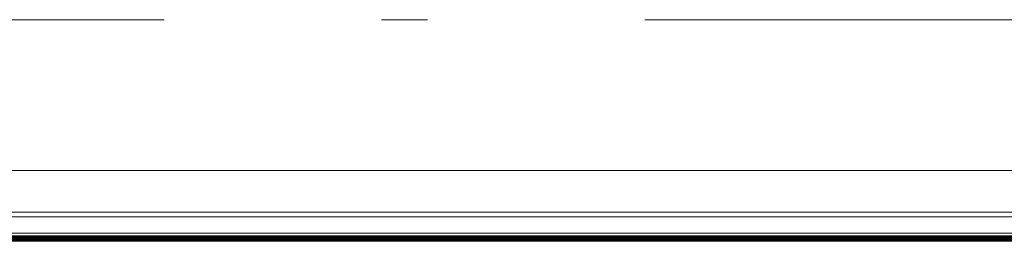
# Model space of a CAD drawing. Units: millimetres. Extents: x -117 to 62, y -189 to -139.
# Drawn here: x -86 to -84, y -176 to -176 of the extents above; entities that cross this region are included whole.
import ezdxf

# ---------------------------------------------------------------- set-up
doc = ezdxf.new("R2010")
doc.units = ezdxf.units.MM
doc.header["$LTSCALE"] = 7.5
doc.linetypes.add('DASHDOT', pattern=[1, 0.5, -0.25, 0, -0.25])
doc.layers.add('EIXO', color=1, linetype='DASHDOT', lineweight=5)
doc.layers.add('PORTA', color=1, linetype='Continuous', lineweight=5)

# ---------------------------------------------------------------- blocks, each defined once
blk = doc.blocks.new('716PAV02$0$VIDRO6')
at = {"color": 4}
for p, q in [((0, 3), (1, 3)), ((0, -3), (0, 3)), ((1, -3), (1, 3)), ((0, -3), (1, -3))]:
    blk.add_line(p, q, dxfattribs=at)
for p, q in [((0, 2.14286), (1, 2.14286)), ((0, 1.28571), (1, 1.28571)), ((0, 0.42857), (1, 0.42857)), ((0, -0.42857), (1, -0.42857)), ((0, -1.28571), (1, -1.28571)), ((0, -2.14286), (1, -2.14286))]:
    blk.add_line(p, q)

msp = doc.modelspace()

# ---------------------------------------------------------------- linework, layer by layer
at = {"layer": 'EIXO', "ltscale": 0.25}
msp.add_line((-100.1869, -175.5271), (62.4823, -175.5271), dxfattribs=at)
at = {"layer": 'PORTA'}
for p, q in [((-85.8191, -175.8531), (-83.381, -175.8531)), ((-85.8254, -175.9431), (-83.3716, -175.9431)), ((-85.8249, -175.9529), (-83.376, -175.9529)), ((-85.8119, -175.9886), (-83.3872, -175.9886))]:
    msp.add_line(p, q, dxfattribs=at)

# ---------------------------------------------------------------- block references
at = {"layer": 'PORTA', "xscale": 2.485165491670159, "yscale": 0.0010000000002037, "zscale": 0.2671614859580295}
for p in [(-85.8426, -175.9971), (-85.8426, -176.0031)]:
    msp.add_blockref('716PAV02$0$VIDRO6', p, dxfattribs=at)

doc.saveas('drawing.dxf')
